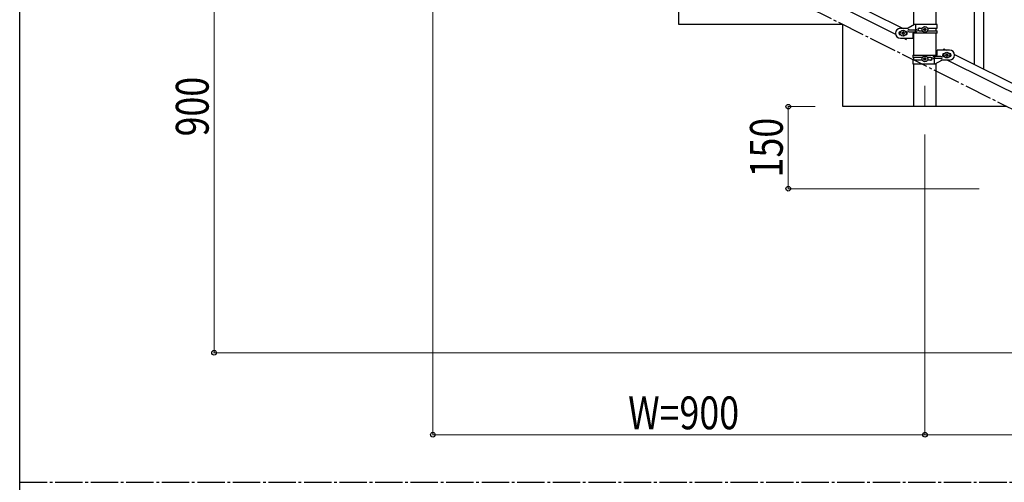
# Model space of a CAD drawing. Units: millimetres. Extents: x 250 to 8280, y 75 to 5795.
# Drawn here: x 300 to 2101, y 3257 to 4104 of the extents above; entities that cross this region are included whole.
import ezdxf

# ---------------------------------------------------------------- set-up
doc = ezdxf.new("R2010")
doc.units = ezdxf.units.MM
doc.linetypes.add('YCENTER_1', pattern=[13, 10, -1, 1, -1])
for name, color, linetype, lineweight in [('YKK_12', 2, 'Continuous', 13), ('YKK_A1', 4, 'Continuous', 30), ('YKK_D', 6, 'Continuous', 13), ('YKK_ZWAK', 7, 'Continuous', 30)]:
    doc.layers.add(name, color=color, linetype=linetype, lineweight=lineweight)
doc.styles.add('text-b', font='extslim2.shx', dxfattribs={"width": 0.8, "bigfont": 'extfont2.shx'})

msp = doc.modelspace()

# ---------------------------------------------------------------- linework, layer by layer
at = {"layer": 'YKK_12', "linetype": 'YCENTER_1', "ltscale": 5}
msp.add_line((1955.6, 3982.6), (1955.6, 3944.5), dxfattribs=at)
at = {"layer": 'YKK_A1', "linetype": 'Continuous', "ltscale": 0.5}
for p, q in [((1935.4, 4094), (1935.4, 4874.5)), ((1975.9, 4094.8), (1975.9, 4874.5)), ((1109.5, 4490.3), (1914.4, 4087.8)), ((1096.9, 4479.9), (1901.7, 4077.3)), ((1505.6, 4094.5), (1505.6, 4244.5)), ((1805.6, 4094.5), (1505.6, 4094.5)), ((1805.6, 3944.5), (1805.6, 4094.5)), ((1910.6, 4087.8), (1924.6, 4087.8)), ((1936.7, 4094.8), (1924.6, 4087.8)), ((1977.6, 4094.8), (1936.7, 4094.8)), ((1938.7, 4085.3), (1938.7, 4094.8)), ((1945, 4088.3), (1951, 4088.3)), ((1956.1, 4088.2), (1955.1, 4088.2)), ((1955.1, 4088.2), (1955.1, 4087.2)), ((1956.1, 4087.2), (1956.1, 4088.2)), ((1960.3, 4088.3), (1977.6, 4088.3)), ((1975.9, 4083.3), (1975.9, 4088.3)), ((1977.6, 4088.3), (1977.6, 4094.8)), ((1911.3, 4081.8), (1910.6, 4081.8)), ((1911.3, 4075.8), (1910.6, 4075.8)), ((1910.6, 4069.8), (1933.1, 4069.8)), ((1913.2, 4079.3), (1913.2, 4078.3)), ((1914.2, 4079.3), (1913.2, 4079.3)), ((1913.2, 4078.3), (1914.2, 4078.3)), ((1916.1, 4081.2), (1915.1, 4081.2)), ((1915.1, 4081.2), (1915.1, 4080.2)), ((1915.1, 4077.3), (1915.1, 4076.4)), ((1915.1, 4076.4), (1916.1, 4076.4)), ((1916.1, 4080.2), (1916.1, 4081.2)), ((1916.1, 4076.4), (1916.1, 4077.3)), ((1916.9, 4069.8), (1921.2, 4067.6)), ((1918, 4079.3), (1917.1, 4079.3)), ((1917.1, 4078.3), (1918, 4078.3)), ((1918, 4078.3), (1918, 4079.3)), ((1920.6, 4081.8), (1920, 4081.8)), ((1920.6, 4075.8), (1920, 4075.8)), ((1922.3, 4069.8), (1921.2, 4067.6)), ((1926.4, 4085.3), (1939.5, 4085.3)), ((1926.4, 4081.3), (1939.5, 4081.3)), ((1933.1, 4078.8), (1933.1, 4069.8)), ((1977.6, 4078.8), (1933.1, 4078.8)), ((1935.4, 4038.8), (1935.4, 4078.8)), ((1938.1, 4081.3), (1938.1, 4085.3)), ((1938.7, 4078.8), (1938.7, 4081.3)), ((1945, 4083.3), (1950.9, 4083.3)), ((1953.2, 4086.3), (1953.2, 4085.3)), ((1954.2, 4086.3), (1953.2, 4086.3)), ((1953.2, 4085.3), (1954.2, 4085.3)), ((1955.1, 4084.3), (1955.1, 4083.4)), ((1955.1, 4083.4), (1956.1, 4083.4)), ((1956.1, 4083.4), (1956.1, 4084.3)), ((1958, 4086.3), (1957.1, 4086.3)), ((1957.1, 4085.3), (1958, 4085.3)), ((1958, 4085.3), (1958, 4086.3)), ((1960.3, 4083.3), (1977.6, 4083.3)), ((1975.9, 4038.8), (1975.9, 4078.8)), ((1977.6, 4078.8), (1977.6, 4083.3)), ((1933.6, 4038.8), (1933.6, 4034.3)), ((1933.6, 4038.8), (1978.1, 4038.8)), ((1950.9, 4034.3), (1933.6, 4034.3)), ((1935.4, 4029.3), (1935.4, 4034.3)), ((1956.1, 4034.2), (1955.1, 4034.2)), ((1955.1, 4034.2), (1955.1, 4033.2)), ((1956.1, 4033.2), (1956.1, 4034.2)), ((1966.2, 4034.3), (1960.3, 4034.3)), ((1984.8, 4036.3), (1971.7, 4036.3)), ((1972.6, 4038.8), (1972.6, 4036.3)), ((1973.1, 4036.3), (1973.1, 4032.3)), ((1978.1, 4038.8), (1978.1, 4047.8)), ((2000.6, 4047.8), (1978.1, 4047.8)), ((1990, 4050), (1988.9, 4047.8)), ((1990, 4050), (1994.4, 4047.8)), ((1990.6, 4041.8), (1991.3, 4041.8)), ((1990.6, 4035.8), (1991.3, 4035.8)), ((1993.2, 4038.3), (1993.2, 4039.3)), ((1993.2, 4039.3), (1994.2, 4039.3)), ((1994.2, 4038.3), (1993.2, 4038.3)), ((1995.1, 4040.2), (1995.1, 4041.2)), ((1995.1, 4041.2), (1996.1, 4041.2)), ((1995.1, 4036.4), (1995.1, 4037.3)), ((1996.1, 4036.4), (1995.1, 4036.4)), ((1996.1, 4041.2), (1996.1, 4040.2)), ((1996.1, 4037.3), (1996.1, 4036.4)), ((1997.1, 4039.3), (1998, 4039.3)), ((1998, 4038.3), (1997.1, 4038.3)), ((1998, 4039.3), (1998, 4038.3)), ((2000, 4041.8), (2000.6, 4041.8)), ((2000, 4035.8), (2000.6, 4035.8)), ((2009.5, 4040.2), (2814.4, 3637.7)), ((1933.6, 4029.3), (1933.6, 4022.8)), ((1951, 4029.3), (1933.6, 4029.3)), ((1933.6, 4022.8), (1974.5, 4022.8)), ((1935.4, 3944.5), (1935.4, 4022.8)), ((1953.2, 4032.3), (1953.2, 4031.3)), ((1954.2, 4032.3), (1953.2, 4032.3)), ((1953.2, 4031.3), (1954.2, 4031.3)), ((1955.1, 4030.3), (1955.1, 4029.4)), ((1955.1, 4029.4), (1956.1, 4029.4)), ((1956.1, 4029.4), (1956.1, 4030.3)), ((1958, 4032.3), (1957.1, 4032.3)), ((1957.1, 4031.3), (1958, 4031.3)), ((1958, 4031.3), (1958, 4032.3)), ((1966.2, 4029.3), (1960.3, 4029.3)), ((1984.8, 4032.3), (1971.7, 4032.3)), ((1972.6, 4032.3), (1972.6, 4022.8)), ((1974.5, 4022.8), (1986.6, 4029.8)), ((1975.9, 3944.5), (1975.9, 4023.6)), ((2000.6, 4029.8), (1986.6, 4029.8)), ((1996.9, 4029.8), (2801.7, 3627.2)), ((2105.6, 3944.5), (1805.6, 3944.5)), ((1975.9, 3944.5), (1935.4, 3944.5))]:
    msp.add_line(p, q, dxfattribs=at)
at = {"layer": 'YKK_A1', "linetype": 'YCENTER_1', "ltscale": 5}
for p, q in [((3005.6, 3494.5), (1205.6, 4394.5)), ((300, 3257.5), (8100, 3257.5))]:
    msp.add_line(p, q, dxfattribs=at)
at = {"layer": 'YKK_A1'}
for p, q in [((2063.1, 4013.4), (2063.1, 4270)), ((2046.1, 4021.9), (2046.1, 4244.7))]:
    msp.add_line(p, q, dxfattribs=at)
at = {"layer": 'YKK_A1', "linetype": 'Continuous', "ltscale": 0.5}
for centre in [(1955.6, 4085.8), (1915.6, 4078.8), (1955.6, 4031.8), (1995.6, 4038.8)]:
    msp.add_circle(centre, 5.3, dxfattribs=at)
for centre, radius, start, end in [((1910.6, 4078.8), 9, 90, 270), ((1945, 4085.8), 2.5, 90, 270), ((1945.8, 4085.8), 2.5, 90, 270), ((1910.6, 4078.8), 3, 90, 270), ((1914.2, 4080.2), 0.96, 270, 0), ((1914.2, 4077.3), 0.96, 0, 90), ((1917.1, 4080.2), 0.96, 180, 270), ((1917.1, 4077.3), 0.96, 90, 180), ((1920.6, 4078.8), 3, 270, 90), ((1926.4, 4083.3), 2, 90, 270), ((1939.5, 4083.3), 2, 270, 90), ((1954.2, 4087.2), 0.96, 270, 0), ((1954.2, 4084.3), 0.96, 0, 90), ((1957.1, 4087.2), 0.96, 180, 270), ((1957.1, 4084.3), 0.96, 90, 180), ((1965.5, 4031.8), 2.5, 270, 90), ((1966.2, 4031.8), 2.5, 270, 90), ((1971.7, 4034.3), 2, 90, 270), ((1984.8, 4034.3), 2, 270, 90), ((1990.6, 4038.8), 3, 90, 270), ((1994.2, 4040.2), 0.96, 270, 0), ((1994.2, 4037.3), 0.96, 0, 90), ((1997.1, 4040.2), 0.96, 180, 270), ((1997.1, 4037.3), 0.96, 90, 180), ((2000.6, 4038.8), 9, 270, 90), ((2000.6, 4038.8), 3, 270, 90), ((1954.2, 4033.2), 0.96, 270, 0), ((1954.2, 4030.3), 0.96, 0, 90), ((1957.1, 4033.2), 0.96, 180, 270), ((1957.1, 4030.3), 0.96, 90, 180)]:
    msp.add_arc(centre, radius, start, end, dxfattribs=at)
at = {"layer": 'YKK_D'}
for p, q in [((655.6, 4394.5), (655.6, 3494.5)), ((1055.6, 4343.5), (1055.6, 3343.5)), ((1754.6, 3944.5), (1704.6, 3944.5)), ((1705.6, 3944.5), (1705.6, 3794.5)), ((1955.6, 3893.5), (1955.6, 3343.5)), ((2054.6, 3794.5), (1704.6, 3794.5)), ((2654.6, 3494.5), (654.6, 3494.5)), ((1055.6, 3344.5), (1955.6, 3344.5)), ((2855.6, 3344.5), (1955.6, 3344.5))]:
    msp.add_line(p, q, dxfattribs=at)
at = {"layer": 'YKK_D', "linetype": 'ByBlock', "lineweight": -2}
for centre in [(1705.6, 3944.5), (1705.6, 3794.5), (655.6, 3494.5), (1055.6, 3344.5), (1955.6, 3344.5), (1955.6, 3344.5)]:
    msp.add_circle(centre, 4.25, dxfattribs=at)
at = {"layer": 'YKK_ZWAK'}
msp.add_line((300, 445), (300, 5745), dxfattribs=at)

# ---------------------------------------------------------------- texts
at = {"layer": 'YKK_D', "style": 'text-b', "width": 0.8}
for s, p in [('900', (645.6, 3890.1)), ('150', (1695.6, 3815.1))]:
    msp.add_text(s, height=60, rotation=90, dxfattribs=at).set_placement(p)
msp.add_text('W=900', height=60, dxfattribs=at).set_placement((1412.8, 3354.5))

doc.saveas('drawing.dxf')
